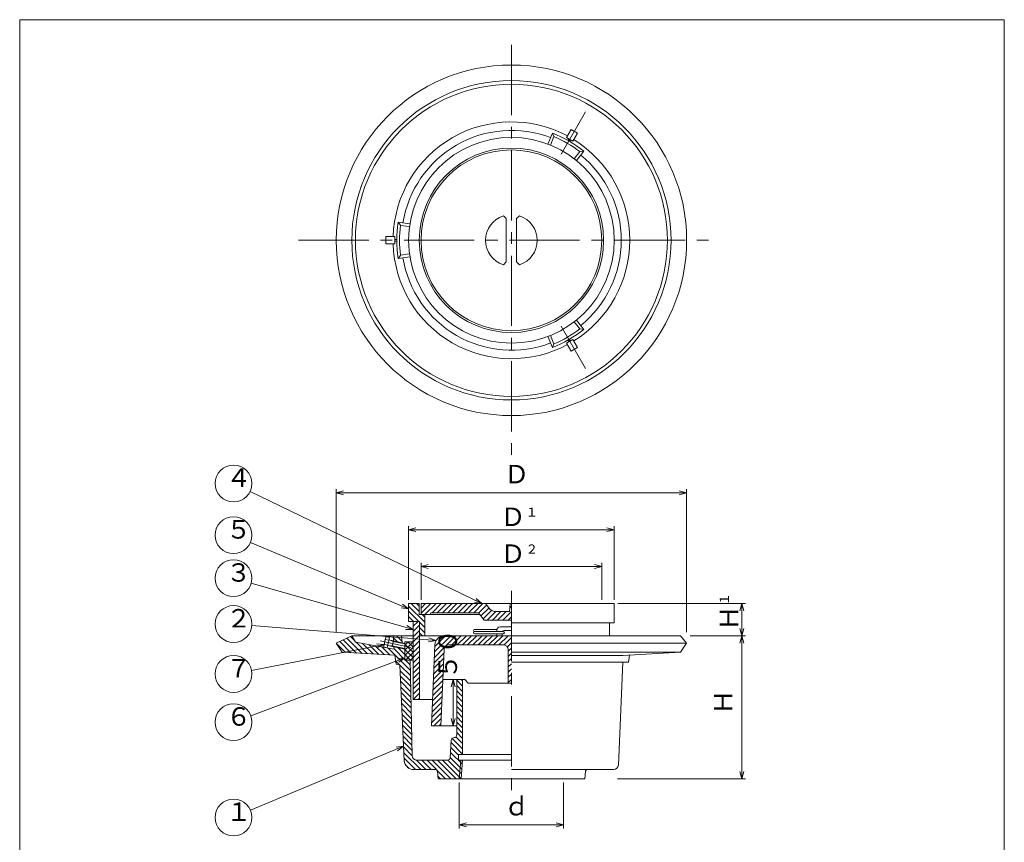
# Model space of a CAD drawing. Units: inches. Extents: x -79 to 1068, y -627 to 853.
# Drawn here: x -79 to 989, y -39 to 853 of the extents above; entities that cross this region are included whole.
import ezdxf

# ---------------------------------------------------------------- set-up
doc = ezdxf.new("R2010")
doc.units = ezdxf.units.IN
doc.header["$LTSCALE"] = 4
doc.header["$MEASUREMENT"] = 0
doc.header["$PDMODE"] = 65
doc.header["$PDSIZE"] = 0.2
doc.linetypes.add('CENTER2', pattern=[28.575, 19.05, -3.175, 3.175, -3.175])
doc.linetypes.add('DIVIDE', pattern=[1.25, 0.5, -0.25, 0, -0.25, 0, -0.25])
doc.layers.get('DEFPOINTS').update_dxf_attribs({"color": 3, "linetype": 'DIVIDE', "lineweight": 0})
doc.layers.add('1', color=7, linetype='Continuous', lineweight=0)
doc.styles.add('DIMSTANDARD', font='MONOTXT.shx', dxfattribs={"bigfont": 'EXTFONT.shx'})
doc.styles.add('MTSTANDARD1', font='MONOTXT.shx', dxfattribs={"width": 0.8, "bigfont": 'EXTFONT.shx'})
doc.styles.get("Standard").update_dxf_attribs({"font": 'MONOTXT.shx', "width": 0.8, "bigfont": 'EXTFONT.shx'})
doc.dimstyles.new('DIMSTYEX_1', dxfattribs={"dimscale": 4, "dimtxt": 5, "dimasz": 2, "dimexe": 1, "dimexo": 1, "dimgap": 1, "dimtad": 3, "dimdsep": 46, "dimtxsty": 'Standard', "dimblk": 'OPEN30', "dimcen": 0, "dimclrd": 7, "dimclre": 7, "dimclrt": 2, "dimazin": 2, "dimtfac": 0.5, "dimtdec": 4, "dimtofl": 0, "dimtmove": 0, "dimatfit": 3, "dimldrblk": 'OPEN30', "dimfxl": 1, "dimtolj": 1, "dimtzin": 0, "dimlwd": -1, "dimlwe": -1, "dimarcsym": 0})
doc.dimstyles.new('DIMSTYEX_2', dxfattribs={"dimscale": 4, "dimtxt": 4.48, "dimasz": 2, "dimexe": 1, "dimexo": 1, "dimgap": 1, "dimtad": 3, "dimdec": 3, "dimdsep": 46, "dimtxsty": 'DIMSTANDARD', "dimblk": 'OPEN30', "dimblk1": 'OPEN30', "dimblk2": 'OPEN30', "dimsah": 1, "dimcen": 0, "dimclrd": 7, "dimclre": 7, "dimclrt": 2, "dimazin": 2, "dimtfac": 0.5, "dimtdec": 3, "dimtofl": 0, "dimtmove": 0, "dimatfit": 3, "dimfxl": 1, "dimtolj": 1, "dimtzin": 0, "dimlwd": -1, "dimlwe": -1, "dimarcsym": 0})
doc.dimstyles.new('DIMSTYEX_3', dxfattribs={"dimscale": 4, "dimtxt": 4.48, "dimasz": 2, "dimexe": 1, "dimexo": 1, "dimgap": 1, "dimtad": 3, "dimdec": 3, "dimdsep": 46, "dimtxsty": 'DIMSTANDARD', "dimblk": 'OPEN30', "dimblk1": 'OPEN30', "dimblk2": 'OPEN30', "dimsah": 1, "dimcen": 0, "dimclrd": 7, "dimclre": 7, "dimclrt": 2, "dimazin": 2, "dimtfac": 0.5, "dimtdec": 3, "dimtofl": 0, "dimtmove": 0, "dimatfit": 3, "dimfxl": 1, "dimtolj": 1, "dimtzin": 0, "dimlwd": -1, "dimlwe": -1, "dimarcsym": 0})
doc.dimstyles.new('DIMSTYEX_4', dxfattribs={"dimscale": 4, "dimtxt": 4.48, "dimasz": 2, "dimexe": 1, "dimexo": 1, "dimgap": 1, "dimtad": 3, "dimdec": 3, "dimdsep": 46, "dimtxsty": 'DIMSTANDARD', "dimblk": 'OPEN30', "dimblk1": 'OPEN30', "dimblk2": 'OPEN30', "dimsah": 1, "dimcen": 0, "dimclrd": 7, "dimclre": 7, "dimclrt": 2, "dimazin": 2, "dimtfac": 0.5, "dimtdec": 3, "dimtofl": 0, "dimtmove": 0, "dimatfit": 3, "dimfxl": 1, "dimtolj": 1, "dimtzin": 0, "dimlwd": -1, "dimlwe": -1, "dimarcsym": 0})
doc.dimstyles.new('DIMSTYEX_5', dxfattribs={"dimscale": 4, "dimtxt": 4.48, "dimasz": 2, "dimexe": 1, "dimexo": 1, "dimgap": 1, "dimtad": 3, "dimdec": 3, "dimdsep": 46, "dimtxsty": 'DIMSTANDARD', "dimblk": 'OPEN30', "dimblk1": 'OPEN30', "dimblk2": 'OPEN30', "dimsah": 1, "dimcen": 0, "dimclrd": 7, "dimclre": 7, "dimclrt": 2, "dimazin": 2, "dimtfac": 0.5, "dimtdec": 3, "dimtofl": 0, "dimtmove": 0, "dimatfit": 3, "dimfxl": 1, "dimtolj": 1, "dimtzin": 0, "dimlwd": -1, "dimlwe": -1, "dimarcsym": 0})
doc.dimstyles.new('DIMSTYEX_6', dxfattribs={"dimscale": 4, "dimtxt": 4.48, "dimasz": 2, "dimexe": 1, "dimexo": 1, "dimgap": 1, "dimtad": 3, "dimdec": 3, "dimdsep": 46, "dimtxsty": 'DIMSTANDARD', "dimblk": 'OPEN30', "dimblk1": 'OPEN30', "dimblk2": 'OPEN30', "dimsah": 1, "dimcen": 0, "dimse1": 1, "dimclrd": 7, "dimclre": 7, "dimclrt": 2, "dimazin": 2, "dimtfac": 0.5, "dimtdec": 3, "dimtofl": 0, "dimtmove": 0, "dimatfit": 3, "dimfxl": 1, "dimtolj": 1, "dimtzin": 0, "dimlwd": -1, "dimlwe": -1, "dimarcsym": 0})
doc.dimstyles.new('DIMSTYEX_7', dxfattribs={"dimscale": 4, "dimtxt": 4.48, "dimasz": 2, "dimexe": 1, "dimexo": 1, "dimgap": 1, "dimtad": 3, "dimdec": 3, "dimdsep": 46, "dimtxsty": 'DIMSTANDARD', "dimblk": 'OPEN30', "dimblk1": 'OPEN30', "dimblk2": 'OPEN30', "dimsah": 1, "dimcen": 0, "dimse1": 1, "dimse2": 1, "dimclrd": 7, "dimclre": 7, "dimclrt": 2, "dimazin": 2, "dimtfac": 0.5, "dimtdec": 3, "dimtofl": 0, "dimtmove": 2, "dimatfit": 3, "dimfxl": 1, "dimtolj": 1, "dimtzin": 0, "dimlwd": -1, "dimlwe": -1, "dimarcsym": 0})
pattern_1 = [(-45, (0, 0), (2.828427, 2.828427), [])]
pattern_2 = [(45, (0, 0), (-2.828427, 2.828427), [])]

# ---------------------------------------------------------------- blocks, each defined once
blk = doc.blocks.new('_OPEN30')
at = {"color": 0, "linetype": 'ByBlock', "lineweight": -2}
for p, q in [((-1, 0.27), (0, 0)), ((-1, 0.27), (0, 0)), ((0, 0), (-1, -0.27)), ((0, 0), (-1, 0)), ((0, 0), (-1, -0.27)), ((0, 0), (-1, 0))]:
    blk.add_line(p, q, dxfattribs=at)
blk = doc.blocks.new('_D1')
at = {"layer": '1', "color": 7, "linetype": 'Continuous'}
for p, q in [((264.4, 188.9), (264.4, 343.9)), ((644.4, 188.9), (644.4, 343.9)), ((644.4, 339.9), (264.4, 339.9))]:
    blk.add_line(p, q, dxfattribs=at)
at = {"layer": 'DEFPOINTS', "color": 7, "linetype": 'Continuous'}
for p in [(264.4, 339.9), (264.4, 184.9), (644.4, 184.9)]:
    blk.add_point(p, dxfattribs=at)
at = {"layer": '1', "color": 7, "linetype": 'Continuous', "xscale": 7.878462024097644, "yscale": 7.878462024097644, "zscale": 7.878462024097644, "rotation": 180}
blk.add_blockref('_OPEN30', (264.4, 339.9), dxfattribs=at)
at = {"layer": '1', "color": 7, "linetype": 'Continuous', "xscale": 7.878462024097644, "yscale": 7.878462024097644, "zscale": 7.878462024097644}
blk.add_blockref('_OPEN30', (644.4, 339.9), dxfattribs=at)
at = {"layer": '1', "color": 2, "linetype": 'Continuous', "insert": (446.4, 343.9), "char_height": 20, "attachment_point": 7, "line_spacing_factor": 0.875, "style": 'MTSTANDARD1'}
blk.add_mtext('Ｄ', dxfattribs=at)
blk = doc.blocks.new('_D2')
at = {"layer": '1', "color": 7, "linetype": 'Continuous'}
for p, q in [((342.9, 223.9), (342.9, 303.9)), ((565.9, 299.9), (342.9, 299.9)), ((565.9, 223.9), (565.9, 303.9))]:
    blk.add_line(p, q, dxfattribs=at)
at = {"layer": 'DEFPOINTS', "color": 7, "linetype": 'Continuous'}
for p in [(342.9, 299.9), (342.9, 219.9), (565.9, 219.9)]:
    blk.add_point(p, dxfattribs=at)
at = {"layer": '1', "color": 7, "linetype": 'Continuous', "xscale": 7.878462024097644, "yscale": 7.878462024097644, "zscale": 7.878462024097644, "rotation": 180}
blk.add_blockref('_OPEN30', (342.9, 299.9), dxfattribs=at)
at = {"layer": '1', "color": 7, "linetype": 'Continuous', "xscale": 7.878462024097644, "yscale": 7.878462024097644, "zscale": 7.878462024097644}
blk.add_blockref('_OPEN30', (565.9, 299.9), dxfattribs=at)
at = {"layer": '1', "color": 2, "linetype": 'Continuous', "insert": (442.4, 303.9), "char_height": 20, "attachment_point": 7, "line_spacing_factor": 0.875, "style": 'MTSTANDARD1'}
blk.add_mtext('Ｄ{\\H0.50x;\\A0;１}', dxfattribs=at)
blk = doc.blocks.new('_D3')
at = {"layer": '1', "color": 7, "linetype": 'Continuous'}
for p, q in [((356.4, 223.9), (356.4, 263.9)), ((552.4, 259.9), (356.4, 259.9)), ((552.4, 223.9), (552.4, 263.9))]:
    blk.add_line(p, q, dxfattribs=at)
at = {"layer": 'DEFPOINTS', "color": 7, "linetype": 'Continuous'}
for p in [(356.4, 259.9), (356.4, 219.9), (552.4, 219.9)]:
    blk.add_point(p, dxfattribs=at)
at = {"layer": '1', "color": 7, "linetype": 'Continuous', "xscale": 7.878462024097644, "yscale": 7.878462024097644, "zscale": 7.878462024097644, "rotation": 180}
blk.add_blockref('_OPEN30', (356.4, 259.9), dxfattribs=at)
at = {"layer": '1', "color": 7, "linetype": 'Continuous', "xscale": 7.878462024097644, "yscale": 7.878462024097644, "zscale": 7.878462024097644}
blk.add_blockref('_OPEN30', (552.4, 259.9), dxfattribs=at)
at = {"layer": '1', "color": 2, "linetype": 'Continuous', "insert": (442.4, 263.9), "char_height": 20, "attachment_point": 7, "line_spacing_factor": 0.875, "style": 'MTSTANDARD1'}
blk.add_mtext('Ｄ{\\H0.50x;\\A0;２}', dxfattribs=at)
blk = doc.blocks.new('_D4')
at = {"layer": '1', "color": 7, "linetype": 'Continuous'}
for p, q in [((569.9, 219.9), (708.4, 219.9)), ((704.4, 219.9), (704.4, 184.9)), ((648.4, 184.9), (708.4, 184.9))]:
    blk.add_line(p, q, dxfattribs=at)
at = {"layer": 'DEFPOINTS', "color": 7, "linetype": 'Continuous'}
for p in [(565.9, 219.9), (644.4, 184.9), (704.4, 184.9)]:
    blk.add_point(p, dxfattribs=at)
at = {"layer": '1', "color": 7, "linetype": 'Continuous', "xscale": 7.878462024097672, "yscale": 7.878462024097672, "zscale": 7.878462024097672}
for p, rotation in [((704.4, 219.9), 90), ((704.4, 184.9), 270)]:
    blk.add_blockref('_OPEN30', p, dxfattribs=dict(at, rotation=rotation))
at = {"layer": '1', "color": 2, "linetype": 'Continuous', "insert": (700.4, 190.4), "char_height": 20, "attachment_point": 7, "rotation": 90, "line_spacing_factor": 0.875, "style": 'MTSTANDARD1'}
blk.add_mtext('Ｈ{\\H0.50x;\\A0;１}', dxfattribs=at)
blk = doc.blocks.new('_D5')
at = {"layer": '1', "color": 7, "linetype": 'Continuous'}
for p, q in [((704.4, 184.9), (704.4, 29.9)), ((569.4, 29.9), (708.4, 29.9))]:
    blk.add_line(p, q, dxfattribs=at)
at = {"layer": 'DEFPOINTS', "color": 7, "linetype": 'Continuous'}
for p in [(644.4, 184.9), (565.4, 29.9), (704.4, 29.9)]:
    blk.add_point(p, dxfattribs=at)
at = {"layer": '1', "color": 7, "linetype": 'Continuous'}
for p, xscale, yscale, zscale, rotation in [((704.4, 184.9), 7.878462024097672, 7.878462024097672, 7.878462024097672, 90), ((704.4, 29.9), 7.878462024097665, 7.878462024097665, 7.878462024097665, 270)]:
    blk.add_blockref('_OPEN30', p, dxfattribs=dict(at, xscale=xscale, yscale=yscale, zscale=zscale, rotation=rotation))
at = {"layer": '1', "color": 2, "linetype": 'Continuous', "insert": (700.4, 99.4), "char_height": 20, "attachment_point": 7, "rotation": 90, "line_spacing_factor": 0.875, "style": 'MTSTANDARD1'}
blk.add_mtext('Ｈ', dxfattribs=at)
blk = doc.blocks.new('_D6')
at = {"layer": '1', "color": 7, "linetype": 'Continuous'}
for p, q in [((397.9, 25.9), (397.9, -24.1)), ((510.9, 25.9), (510.9, -24.1)), ((397.9, -20.1), (510.9, -20.1))]:
    blk.add_line(p, q, dxfattribs=at)
at = {"layer": 'DEFPOINTS', "color": 7, "linetype": 'Continuous'}
for p in [(397.9, 29.9), (510.9, 29.9), (510.9, -20.1)]:
    blk.add_point(p, dxfattribs=at)
at = {"layer": '1', "color": 7, "linetype": 'Continuous', "xscale": 7.878462024097644, "yscale": 7.878462024097644, "zscale": 7.878462024097644, "rotation": 180}
blk.add_blockref('_OPEN30', (397.9, -20.1), dxfattribs=at)
at = {"layer": '1', "color": 7, "linetype": 'Continuous', "xscale": 7.878462024097644, "yscale": 7.878462024097644, "zscale": 7.878462024097644}
blk.add_blockref('_OPEN30', (510.9, -20.1), dxfattribs=at)
at = {"layer": '1', "color": 2, "linetype": 'Continuous', "insert": (446.4, -16.1), "char_height": 20, "attachment_point": 7, "line_spacing_factor": 0.775, "style": 'MTSTANDARD1'}
blk.add_mtext('ｄ', dxfattribs=at)
blk = doc.blocks.new('_D7')
at = {"layer": '1', "color": 7, "linetype": 'Continuous'}
blk.add_line((391.1, 87.4), (391.1, 137.4), dxfattribs=at)
at = {"layer": 'DEFPOINTS', "color": 7, "linetype": 'Continuous'}
for p in [(391.1, 137.4), (395.1, 137.4), (395.1, 87.4)]:
    blk.add_point(p, dxfattribs=at)
at = {"layer": '1', "color": 7, "linetype": 'Continuous'}
for p, xscale, yscale, zscale, rotation in [((391.1, 137.4), 7.878462024097672, 7.878462024097672, 7.878462024097672, 90), ((391.1, 87.4), 7.878462024097658, 7.878462024097658, 7.878462024097658, 270)]:
    blk.add_blockref('_OPEN30', p, dxfattribs=dict(at, xscale=xscale, yscale=yscale, zscale=zscale, rotation=rotation))
at = {"layer": '1', "color": 2, "linetype": 'Continuous', "insert": (401.6, 137.8), "char_height": 20, "attachment_point": 7, "rotation": 90, "line_spacing_factor": 0.775, "style": 'MTSTANDARD1'}
blk.add_mtext('５０', dxfattribs=at)
blk = doc.blocks.new('BALN0')
at = {"layer": '1', "color": 7, "linetype": 'Continuous'}
blk.add_circle((-163.4, -32.1), 20, dxfattribs=at)
at = {"layer": '1', "color": 2, "linetype": 'Continuous', "insert": (-171.4, -42.1), "char_height": 20, "attachment_point": 7, "line_spacing_factor": 0.875, "style": 'MTSTANDARD1'}
blk.add_mtext('７', dxfattribs=at)
at = {"layer": '1', "color": 7, "linetype": 'Continuous'}
blk.add_leader([(0, 0), (-143.8, -28.2)], dimstyle='DIMSTYEX_1', override={"dimclrd": 0}, dxfattribs=at)
blk = doc.blocks.new('BALN1')
at = {"layer": '1', "color": 7, "linetype": 'Continuous'}
blk.add_circle((-186, -69.8), 20, dxfattribs=at)
at = {"layer": '1', "color": 2, "linetype": 'Continuous', "insert": (-194, -79.8), "char_height": 20, "attachment_point": 7, "line_spacing_factor": 0.875, "style": 'MTSTANDARD1'}
blk.add_mtext('６', dxfattribs=at)
at = {"layer": '1', "color": 7, "linetype": 'Continuous'}
blk.add_leader([(0, 0), (-167.2, -62.8)], dimstyle='DIMSTYEX_1', override={"dimclrd": 0}, dxfattribs=at)
blk = doc.blocks.new('BALN2')
at = {"layer": '1', "color": 7, "linetype": 'Continuous'}
blk.add_circle((-219.7, 17.8), 20, dxfattribs=at)
at = {"layer": '1', "color": 2, "linetype": 'Continuous', "insert": (-227.7, 7.8), "char_height": 20, "attachment_point": 7, "line_spacing_factor": 0.875, "style": 'MTSTANDARD1'}
blk.add_mtext('２', dxfattribs=at)
at = {"layer": '1', "color": 7, "linetype": 'Continuous'}
blk.add_leader([(0, 0), (-199.8, 16.2)], dimstyle='DIMSTYEX_1', override={"dimclrd": 0}, dxfattribs=at)
blk = doc.blocks.new('BALN3')
at = {"layer": '1', "color": 7, "linetype": 'Continuous'}
blk.add_circle((-269.5, 130), 20, dxfattribs=at)
at = {"layer": '1', "color": 2, "linetype": 'Continuous', "insert": (-277.5, 120), "char_height": 20, "attachment_point": 7, "line_spacing_factor": 0.875, "style": 'MTSTANDARD1'}
blk.add_mtext('４', dxfattribs=at)
at = {"layer": '1', "color": 7, "linetype": 'Continuous'}
blk.add_leader([(0, 0), (-251.5, 121.3)], dimstyle='DIMSTYEX_1', override={"dimclrd": 0}, dxfattribs=at)
blk = doc.blocks.new('BALN4')
at = {"layer": '1', "color": 7, "linetype": 'Continuous'}
blk.add_circle((-190, 80), 20, dxfattribs=at)
at = {"layer": '1', "color": 2, "linetype": 'Continuous', "insert": (-198, 70), "char_height": 20, "attachment_point": 7, "line_spacing_factor": 0.875, "style": 'MTSTANDARD1'}
blk.add_mtext('５', dxfattribs=at)
at = {"layer": '1', "color": 7, "linetype": 'Continuous'}
blk.add_leader([(0, 0), (-171.5, 72.2)], dimstyle='DIMSTYEX_1', override={"dimclrd": 0}, dxfattribs=at)
blk = doc.blocks.new('BALN5')
at = {"layer": '1', "color": 7, "linetype": 'Continuous'}
blk.add_circle((-195, 55.6), 20, dxfattribs=at)
at = {"layer": '1', "color": 2, "linetype": 'Continuous', "insert": (-203, 45.6), "char_height": 20, "attachment_point": 7, "line_spacing_factor": 0.875, "style": 'MTSTANDARD1'}
blk.add_mtext('３', dxfattribs=at)
at = {"layer": '1', "color": 7, "linetype": 'Continuous'}
blk.add_leader([(0, 0), (-175.7, 50.1)], dimstyle='DIMSTYEX_1', override={"dimclrd": 0}, dxfattribs=at)
blk = doc.blocks.new('BALN6')
at = {"layer": '1', "color": 7, "linetype": 'Continuous'}
blk.add_circle((-195, 55.6), 20, dxfattribs=at)
at = {"layer": '1', "color": 2, "linetype": 'Continuous', "insert": (-203, 45.6), "char_height": 20, "attachment_point": 7, "line_spacing_factor": 0.875, "style": 'MTSTANDARD1'}
blk.add_mtext('３', dxfattribs=at)
at = {"layer": '1', "color": 7, "linetype": 'Continuous'}
blk.add_leader([(0, 0), (-175.7, 50.1)], dimstyle='DIMSTYEX_1', override={"dimclrd": 0}, dxfattribs=at)
blk = doc.blocks.new('BALN7')
at = {"layer": '1', "color": 7, "linetype": 'Continuous'}
blk.add_circle((-184.5, -77.3), 20, dxfattribs=at)
at = {"layer": '1', "color": 2, "linetype": 'Continuous', "insert": (-192.5, -87.3), "char_height": 20, "attachment_point": 7, "line_spacing_factor": 0.875, "style": 'MTSTANDARD1'}
blk.add_mtext('１', dxfattribs=at)
at = {"layer": '1', "color": 7, "linetype": 'Continuous'}
blk.add_leader([(0, 0), (-166.1, -69.5)], dimstyle='DIMSTYEX_1', override={"dimclrd": 0}, dxfattribs=at)

msp = doc.modelspace()

# ---------------------------------------------------------------- hatches: boundary and pattern name
at = {"layer": '1', "linetype": 'Continuous'}
h = msp.add_hatch(dxfattribs=at)
h.set_pattern_fill('_U', scale=4, angle=-45, style=0, pattern_type=0)
h.set_pattern_definition(pattern_1)
h.paths.add_polyline_path([(342.9225, 200.4967), (354.7955, 200.4967), (354.7955, 184.9425), (360.4752, 184.9425), (360.4752, 207.9425), (354.4405, 207.9425), (354.4405, 219.9425), (342.9225, 219.9425)], flags=0)
h = msp.add_hatch(dxfattribs=at)
h.set_pattern_fill('_U', scale=4, angle=45, style=0, pattern_type=0)
h.set_pattern_definition(pattern_2)
edge = h.paths.add_edge_path(flags=0)
edge.add_line((418.8568, 209.9619), (424.718, 201.9071))
edge.add_line((424.718, 201.9071), (454.4258, 201.9071))
edge.add_line((454.4258, 201.9071), (454.4258, 219.9425))
edge.add_line((454.4258, 219.9425), (452.9649, 219.9425))
edge.add_line((452.9649, 219.9425), (452.4464, 211.0561))
edge.add_line((452.4464, 211.0561), (437.9083, 211.0561))
edge.add_arc((437.9083, 221.0561), 10, 215.2521857, 270, ccw=False)
edge.add_line((429.7421, 215.2843), (426.4498, 219.9425))
edge.add_line((426.4498, 219.9425), (356.4225, 219.9425))
edge.add_line((356.4225, 219.9425), (356.4225, 207.9425))
edge.add_line((356.4225, 207.9425), (366.7068, 207.9425))
edge.add_line((366.7068, 207.9425), (366.7068, 208.9619))
edge.add_arc((367.7068, 208.9619), 1, 90, 180, ccw=False)
edge.add_line((367.7068, 209.9619), (418.8568, 209.9619))
h = msp.add_hatch(dxfattribs=at)
h.set_pattern_fill('_U', scale=4, angle=45, style=0, pattern_type=0)
h.set_pattern_definition(pattern_2)
h.paths.add_polyline_path([(347.9225, 115.8536), (354.7955, 115.8536), (354.7955, 184.9425), (354.7955, 200.4967), (347.9225, 200.4967)], flags=0)
h = msp.add_hatch(dxfattribs=at)
h.set_pattern_fill('_U', scale=4, angle=-45, style=0, pattern_type=0)
h.set_pattern_definition(pattern_1)
edge = h.paths.add_edge_path(flags=0)
edge.add_line((338.9225, 170.5623), (326.9445, 173.0705))
edge.add_line((326.9445, 173.0705), (327.1505, 170.3039))
edge.add_line((327.1505, 170.3039), (285.2431, 178.0457))
edge.add_line((285.2431, 178.0457), (281.3102, 184.9425))
edge.add_line((281.3102, 184.9425), (264.4258, 176.9425))
edge.add_line((264.4258, 176.9425), (270.9258, 167.1029))
edge.add_line((270.9258, 167.1029), (327.9543, 163.8074))
edge.add_line((327.9543, 163.8074), (329.2341, 154.086))
edge.add_line((329.2341, 154.086), (333.4596, 153.2928))
edge.add_line((333.4596, 153.2928), (338.2207, 49.4937))
edge.add_arc((348.2107, 49.9425), 10, 182.5726022, 270)
edge.add_line((348.2107, 39.9425), (372.1008, 39.9425))
edge.add_arc((372.1008, 37.9425), 2, 4.8040735, 90, ccw=False)
edge.add_line((374.0938, 38.11), (374.7802, 29.9425))
edge.add_line((374.7802, 29.9425), (400.0226, 29.9425))
edge.add_line((400.0226, 29.9425), (401.5016, 50.1024))
edge.add_line((401.5016, 50.1024), (396.8898, 50.1024))
edge.add_line((396.8898, 50.1024), (396.8898, 56.1024))
edge.add_line((396.8898, 56.1024), (401.5016, 56.1024))
edge.add_line((401.5016, 56.1024), (401.5016, 137.4376))
edge.add_line((401.5016, 137.4376), (395.0846, 137.4376))
edge.add_line((395.0846, 137.4376), (395.0846, 77.4376))
edge.add_arc((392.0846, 77.4376), 3, 278.8471158, 360, ccw=False)
edge.add_line((392.546, 74.4733), (391.5269, 74.3146))
edge.add_arc((391.9883, 71.3503), 3, 98.8471158, 173.6951397)
edge.add_line((389.0065, 71.6798), (388.0794, 52.7729))
edge.add_arc((385.0975, 53.1024), 3, 270, 353.6951397, ccw=False)
edge.add_line((385.0975, 50.1024), (351.7738, 50.1024))
edge.add_arc((351.7738, 55.1024), 5, 181.307976, 270, ccw=False)
edge.add_line((346.7751, 54.9882), (344.4154, 158.3372))
edge.add_line((344.4154, 158.3372), (338.9225, 158.3372))
edge.add_line((338.9225, 158.3372), (338.9225, 170.2632))
edge.add_line((338.9225, 170.2632), (338.9225, 170.5623))
h = msp.add_hatch(dxfattribs=at)
h.set_pattern_fill('_U', scale=4, angle=-45, style=0, pattern_type=0)
h.set_pattern_definition(pattern_1)
h.paths.add_polyline_path([(326.0608, 184.9425), (326.481, 179.2977), (335.8519, 177.3354), (335.2856, 184.9425)], flags=0)
h = msp.add_hatch(dxfattribs=at)
h.set_pattern_fill('_U', scale=4, angle=45, style=0, pattern_type=0)
h.set_pattern_definition(pattern_2)
edge = h.paths.add_edge_path(flags=0)
edge.add_line((367.7178, 87.4376), (377.7202, 87.4376))
edge.add_line((377.7202, 87.4376), (381.3157, 170.0526))
edge.add_arc((386.3145, 169.9425), 5, 90, 178.738545, ccw=False)
edge.add_line((386.3145, 174.9425), (446.0183, 174.9425))
edge.add_arc((446.0183, 169.9425), 5, 0, 90, ccw=False)
edge.add_line((451.0183, 169.9425), (451.0183, 133.4376))
edge.add_line((451.0183, 133.4376), (454.4258, 133.4376))
edge.add_line((454.4258, 133.4376), (454.4258, 184.9425))
edge.add_line((454.4258, 184.9425), (381.4234, 184.9425))
edge.add_arc((381.4234, 174.9425), 10, 90, 178.738545)
edge.add_line((371.4258, 175.1627), (367.7178, 87.4376))
h = msp.add_hatch(dxfattribs=at)
h.set_pattern_fill('_U', scale=4, angle=-45, style=0, double=1, pattern_type=0)
h.set_pattern_definition([(-45, (0, 0), (2.828427, 2.828427), []), (45, (0, 0), (-2.828427, 2.828427), [])])
h.paths.add_polyline_path([(338.9225, 178.3372), (347.9225, 178.3372), (347.9225, 158.3372), (338.9225, 158.3372), (338.9225, 170.2632)], flags=0)

# ---------------------------------------------------------------- linework, layer by layer
at = {"layer": '1', "color": 7, "linetype": 'Continuous'}
for p, q in [((-78.9535, 852.734), (989.0465, 852.734)), ((-78.9535, -627.266), (-78.9535, 852.734)), ((989.0465, 852.734), (989.0465, -627.266)), ((498.9353, 729.9157), (494.0571, 717.8417)), ((500.5808, 725.9801), (498.9353, 729.9157)), ((519.1323, 733.6941), (514.1323, 725.0339)), ((526.0605, 729.6941), (519.1323, 733.6941)), ((521.0605, 721.0339), (526.0605, 729.6941)), ((500.5808, 725.9801), (496.8467, 716.7378)), ((514.1323, 725.0339), (521.0605, 721.0339)), ((516.7304, 723.5339), (515.7286, 721.7988)), ((518.4624, 722.5339), (517.4607, 720.7988)), ((522.5187, 701.916), (528.6557, 709.771)), ((524.8695, 700.0521), (532.8868, 710.3138)), ((528.8939, 709.769), (532.8868, 710.3138)), ((333.9235, 630.0355), (331.4552, 633.2211)), ((344.3507, 631.4087), (331.4552, 633.2211)), ((445.7445, 640.2141), (448.8306, 637.128)), ((448.8306, 637.128), (448.8306, 590.1103)), ((463.1071, 640.2141), (460.021, 637.128)), ((460.021, 637.128), (460.021, 590.1103)), ((343.912, 628.4409), (334.0408, 629.8282)), ((328.0845, 617.6191), (318.0845, 617.6191)), ((318.0845, 617.6191), (318.0845, 609.6191)), ((328.0845, 609.6191), (318.0845, 609.6191)), ((328.0845, 609.6191), (328.0845, 617.6191)), ((328.0845, 614.6191), (330.0881, 614.6191)), ((328.0845, 612.6191), (330.0881, 612.6191)), ((343.912, 598.7974), (334.0408, 597.4101)), ((333.9235, 597.2028), (331.4552, 594.0172)), ((344.3507, 595.8296), (331.4552, 594.0172)), ((445.7445, 587.0242), (448.8306, 590.1103)), ((463.1071, 587.0242), (460.021, 590.1103)), ((522.5187, 525.3223), (528.6557, 517.4672)), ((524.8695, 527.1861), (532.8868, 516.9245)), ((528.8939, 517.4693), (532.8868, 516.9245)), ((498.9353, 497.3226), (494.0571, 509.3966)), ((500.5808, 501.2582), (496.8467, 510.5005)), ((514.1323, 502.2044), (521.0605, 506.2044)), ((519.1323, 493.5442), (514.1323, 502.2044)), ((516.7304, 503.7044), (515.7286, 505.4395)), ((518.4624, 504.7044), (517.4607, 506.4395)), ((521.0605, 506.2044), (526.0605, 497.5442)), ((500.5808, 501.2582), (498.9353, 497.3226)), ((526.0605, 497.5442), (519.1323, 493.5442)), ((354.4405, 219.9425), (342.9225, 219.9425)), ((342.9225, 200.4967), (342.9225, 219.9425)), ((354.4405, 219.9425), (354.4405, 207.9425)), ((565.9291, 219.9425), (356.4225, 219.9425)), ((356.4225, 219.9425), (356.4225, 207.9425)), ((429.7421, 215.2843), (426.4498, 219.9425)), ((452.9649, 219.9425), (452.4464, 211.0561)), ((565.9291, 219.9425), (565.9291, 199.0212)), ((420.3263, 207.9425), (354.4405, 207.9425)), ((360.4752, 207.9425), (360.4752, 184.9425)), ((366.7068, 208.9619), (366.7068, 207.9425)), ((418.8568, 209.9619), (367.6125, 209.9619)), ((418.8568, 209.9619), (424.718, 201.9071)), ((437.9083, 211.0561), (452.4464, 211.0561)), ((342.9225, 200.4967), (354.7955, 200.4967)), ((347.9225, 200.4967), (347.9225, 115.8536)), ((354.7955, 115.8536), (354.7955, 200.4967)), ((424.718, 201.9071), (454.4258, 201.9071)), ((442.4258, 194.6397), (454.4258, 194.6397)), ((454.4258, 199.0212), (565.9291, 199.0212)), ((560.9291, 199.0212), (560.9291, 184.9425)), ((264.4258, 176.9425), (281.3102, 184.9425)), ((347.9225, 184.9425), (281.3102, 184.9425)), ((281.3102, 184.9425), (285.2431, 178.0457)), ((316.0387, 174.0016), (317.8111, 182.4657)), ((318.343, 183.5176), (318.603, 183.808)), ((318.603, 183.808), (322.0287, 183.0907)), ((322.0287, 183.0907), (319.6513, 171.737)), ((326.481, 179.2977), (326.0608, 184.9425)), ((335.8519, 177.3354), (335.2856, 184.9425)), ((354.7955, 184.9425), (637.9258, 184.9425)), ((438.5775, 191.7309), (414.4908, 191.7309)), ((445.4258, 189.5798), (414.4908, 189.5798)), ((445.4258, 186.9425), (414.6745, 186.9425)), ((438.4258, 190.6397), (438.4258, 189.5798)), ((438.4258, 184.9425), (438.4258, 186.9425)), ((444.4258, 186.9425), (444.4258, 184.9425)), ((446.4258, 190.6397), (454.4258, 190.6397)), ((644.4258, 176.9425), (637.9258, 184.9425)), ((264.4258, 176.9425), (270.9258, 167.1029)), ((285.2431, 178.0457), (327.1505, 170.3039)), ((316.2256, 172.4543), (316.104, 172.8247)), ((319.6513, 171.737), (316.2256, 172.4543)), ((316.8199, 175.2927), (320.2456, 174.5754)), ((318.0086, 180.9696), (321.4343, 180.2523)), ((338.9225, 170.5623), (320.2251, 174.4775)), ((321.4548, 180.3501), (338.9225, 176.6925)), ((323.1614, 173.8627), (325.23, 173.9828)), ((324.3911, 179.7353), (326.2377, 178.7954)), ((326.3487, 179.3254), (325.119, 173.4528)), ((325.23, 173.9828), (338.9225, 171.1156)), ((326.2377, 178.7954), (338.9225, 176.1392)), ((327.1505, 170.3039), (326.9445, 173.0705)), ((347.9225, 178.3372), (338.9225, 178.3372)), ((338.9225, 178.3372), (338.9225, 158.3372)), ((371.4258, 175.1627), (367.7178, 87.4376)), ((386.3145, 174.9425), (446.0183, 174.9425)), ((644.4258, 176.9425), (454.4258, 176.9425)), ((644.4258, 176.9425), (637.9258, 167.1029)), ((327.9543, 163.8074), (270.9258, 167.1029)), ((327.9543, 163.8074), (329.2341, 154.086)), ((381.3157, 170.0526), (377.7202, 87.4376)), ((451.0183, 169.9425), (451.0183, 133.4376)), ((454.4258, 167.1029), (637.9258, 167.1029)), ((454.4258, 163.4365), (575.2791, 163.4365)), ((575.2791, 163.4365), (637.9258, 167.1029)), ((581.254, 156.213), (582.4247, 163.8547)), ((329.2341, 154.086), (333.4596, 153.2928)), ((338.2207, 49.4937), (333.4596, 153.2928)), ((338.9225, 158.3372), (347.9225, 158.3372)), ((346.7751, 54.9882), (344.4154, 158.3372)), ((454.4258, 156.213), (581.254, 156.213)), ((570.4068, 44.5067), (575.4258, 156.213)), ((404.0062, 137.4376), (379.8962, 137.4376)), ((395.0846, 137.4376), (395.0846, 77.4376)), ((401.5016, 137.4376), (401.5016, 56.1024)), ((404.0062, 137.4376), (407.395, 133.4376)), ((454.4258, 133.4376), (407.395, 133.4376)), ((347.9225, 115.8536), (368.9189, 115.8536)), ((367.7178, 87.4376), (395.0846, 87.4376)), ((389.0065, 71.6798), (388.0794, 52.7729)), ((392.546, 74.4733), (391.5269, 74.3146)), ((454.4258, 56.1024), (396.8898, 56.1024)), ((396.8898, 56.1024), (396.8898, 50.1024)), ((351.7738, 50.1024), (385.0975, 50.1024)), ((396.8898, 50.1024), (454.4258, 50.1024)), ((399.3898, 50.1024), (397.9108, 29.9425)), ((401.5016, 50.1024), (400.0226, 29.9425)), ((348.2107, 39.9425), (372.1008, 39.9425)), ((374.0938, 38.11), (374.7802, 29.9425)), ((454.4258, 39.9425), (565.4258, 39.9425)), ((534.7578, 38.11), (534.0713, 29.9425)), ((534.0713, 29.9425), (374.7802, 29.9425))]:
    msp.add_line(p, q, dxfattribs=at)
at = {"layer": '1', "color": 7, "linetype": 'CENTER2'}
for p, q in [((454.4258, 825.5264), (454.4258, 376.0886)), ((534.7222, 752.6967), (508.2473, 706.8407)), ((223.63, 613.6191), (678.6519, 613.6191)), ((534.7222, 474.5416), (508.2473, 520.3976)), ((454.4258, 233.6191), (454.4258, 12.1927)), ((312.031, 179.2584), (345.3093, 172.29))]:
    msp.add_line(p, q, dxfattribs=at)
at = {"layer": '1', "color": 7, "linetype": 'Continuous'}
for radius in [190, 173.1155, 169.1826, 111.5033, 99.9853, 98.0033]:
    msp.add_circle((454.4258, 613.6191), radius, dxfattribs=at)
for centre, radius, start, end in [((454.4258, 613.6191), 128.365, 61.7856913, 178.2143087), ((454.4258, 613.6191), 119.1401, 69.1047002, 170.8952998), ((446.1736, 599.326), 140.8456, 52, 68), ((446.1736, 599.326), 137.8456, 53.2470542, 66.7529458), ((454.4258, 613.6191), 128.365, 301.7856913, 58.2143087), ((454.4258, 613.6191), 119.1401, 309.1047002, 50.8952998), ((470.9301, 613.6191), 140.8456, 172, 188), ((454.4258, 613.6191), 27.976, 108.0780349, 251.9219651), ((454.4258, 613.6191), 27.976, 288.0780349, 71.9219651), ((470.9301, 613.6191), 137.8456, 173.2470542, 186.7529458), ((454.4258, 613.6191), 128.365, 181.7856913, 298.2143087), ((454.4258, 613.6191), 119.1401, 189.1047002, 290.8952998), ((446.1736, 627.9123), 140.8456, 292, 308), ((446.1736, 627.9123), 137.8456, 293.2470542, 306.7529458), ((437.9083, 221.0561), 10, 215.2521857, 270), ((367.7068, 208.9619), 1, 90, 180), ((442.4258, 190.6397), 4, 90, 180), ((320.0399, 181.9989), 2.2772, 138.1732676, 206.8730734), ((381.4234, 174.9425), 10, 90, 178.738545), ((414.6745, 188.2612), 1.3186, 90, 270), ((414.4908, 190.6553), 1.0755, 90, 270), ((446.4258, 188.6397), 2, 90, 151.9627903), ((445.4258, 188.2612), 1.3186, 270, 90), ((318.2676, 173.5349), 2.2772, 129.4734932, 198.173299), ((325.4011, 176.4588), 8.66, 148.6084692, 187.7380974), ((386.3145, 169.9425), 5, 90, 178.738545), ((446.0183, 169.9425), 5, 0, 90), ((392.0846, 77.4376), 3, 278.8471158, 0), ((391.9883, 71.3503), 3, 98.8471158, 173.6951397), ((351.7738, 55.1024), 5, 181.307976, 270), ((348.2107, 49.9425), 10, 182.5726022, 270), ((385.0975, 53.1024), 3, 270, 353.6951397), ((565.4258, 44.9425), 5, 270, 355), ((372.1008, 37.9425), 2, 4.8040735, 90), ((536.7507, 37.9425), 2, 90, 175.1959265)]:
    msp.add_arc(centre, radius, start, end, dxfattribs=at)

# ---------------------------------------------------------------- block references
for name, p in [('BALN3', (422.5017, 219.9425)), ('BALN4', (342.9225, 213.974)), ('BALN5', (347.9225, 191.6746)), ('BALN6', (347.9225, 191.6746)), ('BALN2', (372.7139, 179.8563)), ('BALN0', (316.3759, 175.6117)), ('BALN1', (338.9225, 161.0565)), ('BALN7', (337.5113, 65.2832))]:
    msp.add_blockref(name, p, dxfattribs=at)

# ---------------------------------------------------------------- dimensions: what is measured, and where the dimension line sits
for base, p1, p2, angle, text, dimstyle, override, picture, middle in [((264.4258, 339.9425), (644.4258, 184.9425), (264.4258, 184.9425), 180, 'Ｄ', 'DIMSTYEX_2', {"dimtxt": 4.48, "dimdec": 3, "dimtxsty": 'DIMSTANDARD', "dimblk1": 'OPEN30', "dimblk2": 'OPEN30', "dimsah": 1, "dimclrd": 7, "dimclre": 7, "dimclrt": 2, "dimtdec": 3}, '_D1', (454.4258, 353.9425)), ((342.9225, 299.9425), (565.9291, 219.9425), (342.9225, 219.9425), 180, 'Ｄ{\\H0.50x;\\A0;１}', 'DIMSTYEX_3', {"dimtxt": 4.48, "dimdec": 3, "dimtxsty": 'DIMSTANDARD', "dimblk1": 'OPEN30', "dimblk2": 'OPEN30', "dimsah": 1, "dimclrd": 7, "dimclre": 7, "dimclrt": 2, "dimtdec": 3}, '_D2', (454.4258, 313.9425)), ((356.4225, 259.9425), (552.4291, 219.9425), (356.4225, 219.9425), 180, 'Ｄ{\\H0.50x;\\A0;２}', 'DIMSTYEX_4', {"dimtxt": 4.48, "dimdec": 3, "dimtxsty": 'DIMSTANDARD', "dimblk1": 'OPEN30', "dimblk2": 'OPEN30', "dimsah": 1, "dimclrd": 7, "dimclre": 7, "dimclrt": 2, "dimtdec": 3}, '_D3', (454.4258, 273.9425)), ((704.4258, 184.9425), (565.9291, 219.9425), (644.4258, 184.9425), 270, 'Ｈ{\\H0.50x;\\A0;１}', 'DIMSTYEX_5', {"dimtxt": 4.48, "dimdec": 3, "dimtxsty": 'DIMSTANDARD', "dimblk1": 'OPEN30', "dimblk2": 'OPEN30', "dimsah": 1, "dimclrd": 7, "dimclre": 7, "dimclrt": 2, "dimtdec": 3}, '_D4', (690.4258, 202.4425)), ((704.4258, 29.9425), (644.4258, 184.9425), (565.4258, 29.9425), 270, 'Ｈ', 'DIMSTYEX_6', {"dimtxt": 4.48, "dimdec": 3, "dimtxsty": 'DIMSTANDARD', "dimblk1": 'OPEN30', "dimblk2": 'OPEN30', "dimsah": 1, "dimse1": 1, "dimclrd": 7, "dimclre": 7, "dimclrt": 2, "dimtdec": 3}, '_D5', (690.4258, 107.4425))]:
    dim = msp.add_linear_dim(base=base, p1=p1, p2=p2, angle=angle, text=text, dimstyle=dimstyle, override=override, dxfattribs=at)
    dim.commit()
    dim.dimension.update_dxf_attribs({"geometry": picture, "text_midpoint": middle, "dimtype": 160})
dim = msp.add_linear_dim(base=(391.0846, 137.4376), p1=(395.0846, 87.4376), p2=(395.0846, 137.4376), angle=90, dimstyle='DIMSTYEX_7', override={"dimtxt": 4.48, "dimdec": 3, "dimtxsty": 'DIMSTANDARD', "dimblk1": 'OPEN30', "dimblk2": 'OPEN30', "dimsah": 1, "dimse1": 1, "dimse2": 1, "dimclrd": 7, "dimclre": 7, "dimclrt": 2, "dimtdec": 3, "dimtmove": 2}, dxfattribs=at)
dim.commit()
dim.dimension.update_dxf_attribs({"geometry": '_D7', "text_midpoint": (391.5881, 154.9532), "dimtype": 160})
dim = msp.add_linear_dim(base=(510.9408, -20.0575), p1=(397.9108, 29.9425), p2=(510.9408, 29.9425), text='ｄ', dimstyle='DIMSTYEX_4', override={"dimtxt": 4.48, "dimdec": 3, "dimtxsty": 'DIMSTANDARD', "dimblk1": 'OPEN30', "dimblk2": 'OPEN30', "dimsah": 1, "dimclrd": 7, "dimclre": 7, "dimclrt": 2, "dimtdec": 3}, dxfattribs=at)
dim.commit()
dim.dimension.update_dxf_attribs({"geometry": '_D6', "text_midpoint": (454.4258, -6.0575), "dimtype": 160})

doc.saveas('drawing.dxf')
